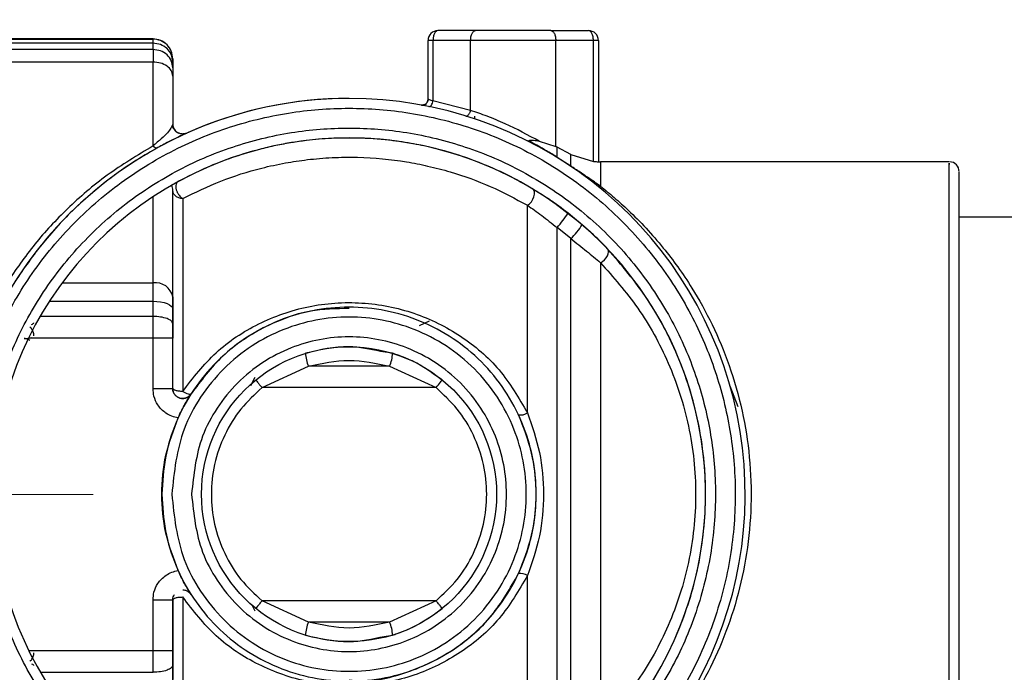
# Model space of a CAD drawing. Units: millimetres. Extents: x 50 to 2082, y 50 to 33210487.
# Drawn here: x 310 to 393, y 943 to 998 of the extents above; entities that cross this region are included whole.
import ezdxf

# ---------------------------------------------------------------- set-up
doc = ezdxf.new("R2010")
doc.units = ezdxf.units.MM
doc.header["$LTSCALE"] = 5
doc.linetypes.add('CENTERX2', pattern=[20.32, 12.7, -2.54, 2.54, -2.54])
doc.styles.add('SLDTEXTSTYLE0', font='TXT', dxfattribs={"width": 0.75})
doc.dimstyles.new('SLDDIMSTYLE2', dxfattribs={"dimtxt": 17.5, "dimasz": 16.51, "dimexe": 0, "dimexo": 0.0625, "dimgap": 4.375, "dimtad": 1, "dimdec": 0, "dimlfac": 0.6, "dimrnd": 1e-09, "dimzin": 12, "dimdsep": 46, "dimtxsty": 'SLDTEXTSTYLE0', "dimsah": 1, "dimcen": 0.09, "dimadec": 0, "dimazin": 3, "dimtfac": 1, "dimtofl": 0, "dimtmove": 0, "dimatfit": 3, "dimfxl": 1, "dimfrac": 2, "dimtolj": 1, "dimtzin": 12, "dimarcsym": 0})

# ---------------------------------------------------------------- blocks, each defined once
blk = doc.blocks.new('_D_16')
at = {"color": 7, "linetype": 'Continuous', "lineweight": 0}
for p, q in [((266.27, 1293.528), (173.607, 1293.532)), ((178.607, 1293.532), (178.589, 906.309)), ((468.474, 1293.518), (273.89, 1293.528)), ((319.753, 906.302), (173.589, 906.309))]:
    blk.add_line(p, q, dxfattribs=at)
at = {"color": 7, "linetype": 'Continuous', "lineweight": 18}
for points in [[(178.607, 1293.532), (176.066, 1277.022), (181.146, 1277.022)], [(178.589, 906.309), (181.13, 922.819), (176.05, 922.819)]]:
    blk.add_solid(points, dxfattribs=at)
at = {"color": 7, "linetype": 'Continuous', "lineweight": 18, "insert": (156.038, 1080.526), "char_height": 17.5, "attachment_point": 1, "rotation": 89.9973, "style": 'SLDTEXTSTYLE0'}
blk.add_mtext('232', dxfattribs=at)

msp = doc.modelspace()

# ---------------------------------------------------------------- linework, layer by layer
at = {"color": 7, "linetype": 'Continuous', "lineweight": 25}
for p, q in [((348.228, 997.178), (345.061, 997.178)), ((354.561, 997.178), (357.728, 997.178)), ((321.084, 996.472), (294.413, 996.472)), ((294.413, 996.461), (321.084, 996.461)), ((321.084, 996.112), (294.413, 996.112)), ((321.084, 996.472), (321.084, 996.461)), ((344.228, 991.404), (344.228, 996.345)), ((347.811, 996.345), (344.645, 996.345)), ((344.645, 996.345), (344.645, 991.273)), ((347.811, 990.461), (347.811, 996.345)), ((354.978, 987.41), (354.978, 996.345)), ((358.145, 996.345), (354.978, 996.345)), ((358.145, 986.157), (358.145, 996.345)), ((358.561, 996.345), (358.561, 986.136)), ((321.084, 995.582), (294.413, 995.582)), ((321.084, 994.53), (294.413, 994.53)), ((321.084, 987.465), (321.084, 994.53)), ((322.751, 994.806), (322.751, 994.795)), ((322.751, 994.795), (322.751, 994.562)), ((322.751, 994.562), (322.751, 994.053)), ((322.751, 994.053), (322.751, 993.352)), ((322.751, 993.352), (322.751, 989.302)), ((337.58, 991.467), (337.58, 991.467)), ((347.811, 990.461), (344.645, 991.273)), ((343.728, 990.904), (343.728, 990.904)), ((348.144, 989.963), (348.144, 989.748)), ((323.926, 988.542), (323.926, 988.542)), ((353.59, 987.856), (354.978, 987.41)), ((355.093, 987.351), (354.978, 987.41)), ((356.235, 986.74), (355.093, 987.351)), ((355.093, 986.51), (356.235, 985.774)), ((356.235, 986.74), (358.145, 986.157)), ((388.084, 986.133), (358.735, 986.133)), ((322.715, 984.191), (322.639, 984.148)), ((322.751, 974.748), (322.751, 983.723)), ((321.084, 975.926), (321.084, 983.191)), ((356.927, 981.052), (356.022, 981.795)), ((357.197, 980.831), (356.927, 981.052)), ((395.598, 981.467), (388.918, 981.467)), ((356.235, 979.658), (355.093, 980.585)), ((313.425, 975.926), (321.084, 975.926)), ((312.361, 974.381), (321.084, 974.381)), ((321.084, 973.102), (321.084, 974.381)), ((322.751, 974.748), (322.751, 973.718)), ((322.751, 973.718), (322.751, 972.491)), ((337.58, 973.884), (337.58, 973.884)), ((321.084, 973.102), (311.581, 973.102)), ((343.496, 972.341), (344.345, 972.727)), ((322.751, 972.491), (322.751, 971.268)), ((321.084, 971.267), (310.608, 971.267)), ((321.084, 967.029), (321.084, 971.267)), ((322.751, 967.029), (322.751, 971.268)), ((341.237, 969.999), (340.228, 970.151)), ((330.257, 967.109), (334.168, 968.904)), ((340.992, 968.904), (334.168, 968.904)), ((340.992, 968.904), (344.902, 967.109)), ((329.319, 967.294), (329.676, 967.991)), ((345.429, 967.754), (344.87, 968.127)), ((344.902, 967.109), (330.257, 967.109)), ((324.288, 966.582), (324.288, 966.582)), ((324.288, 949.685), (324.288, 949.685)), ((321.084, 944.968), (321.084, 949.237)), ((322.751, 949.238), (322.751, 944.968)), ((329.683, 948.275), (329.395, 948.838)), ((334.168, 947.363), (330.257, 949.158)), ((344.902, 949.158), (330.257, 949.158)), ((344.902, 949.158), (340.992, 947.363)), ((340.992, 947.363), (334.168, 947.363)), ((340.537, 946.162), (341.237, 946.268)), ((310.623, 944.968), (321.084, 944.968)), ((322.751, 944.968), (322.751, 943.745)), ((322.751, 943.745), (322.751, 942.519)), ((311.599, 943.133), (321.084, 943.133))]:
    msp.add_line(p, q, dxfattribs=at)
at = {"color": 7, "linetype": 'CENTERX2', "lineweight": 18, "ltscale": 1.666667}
msp.add_line((284.413, 958.117), (316.045, 958.117), dxfattribs=at)
at = {"color": 7, "linetype": 'Continuous', "lineweight": 25, "flags": 128}
for points in [[(321.084, 996.112), (321.084, 996.193), (321.084, 996.263), (321.084, 996.324), (321.084, 996.373), (321.084, 996.411), (321.084, 996.439), (321.084, 996.456), (321.084, 996.461)], [(321.084, 995.582), (321.084, 995.65), (321.084, 995.718), (321.084, 995.785), (321.084, 995.852), (321.084, 995.918), (321.084, 995.983), (321.084, 996.048), (321.084, 996.112)], [(354.978, 996.345), (354.137, 996.345), (353.249, 996.345), (352.33, 996.345), (351.395, 996.345), (350.459, 996.345), (349.54, 996.345), (348.652, 996.345), (347.811, 996.345)], [(321.084, 995.582), (321.084, 995.483), (321.084, 995.374), (321.084, 995.256), (321.084, 995.129), (321.084, 994.992), (321.084, 994.846), (321.084, 994.692), (321.084, 994.53)], [(344.294, 990.784), (344.346, 990.784), (344.4, 990.806), (344.454, 990.848), (344.506, 990.908), (344.553, 990.985), (344.592, 991.074), (344.623, 991.171), (344.645, 991.273)], [(355.093, 986.51), (355.093, 986.659), (355.093, 986.796), (355.093, 986.921), (355.093, 987.032), (355.093, 987.131), (355.093, 987.217), (355.093, 987.291), (355.093, 987.351)], [(355.081, 986.503), (355.082, 986.503), (355.083, 986.503), (355.084, 986.503), (355.085, 986.504), (355.087, 986.505), (355.089, 986.506), (355.091, 986.508), (355.093, 986.51)], [(356.235, 985.774), (356.235, 985.958), (356.235, 986.124), (356.235, 986.272), (356.235, 986.402), (356.235, 986.514), (356.235, 986.608), (356.235, 986.683), (356.235, 986.74)], [(358.735, 986.133), (358.735, 986.003), (358.735, 985.614), (358.735, 984.968), (358.735, 984.074)], [(352.593, 982.463), (352.765, 982.59), (352.923, 982.764), (353.052, 982.969), (353.143, 983.189), (353.187, 983.404), (353.18, 983.597), (353.124, 983.752), (353.022, 983.854)], [(358.143, 979.977), (356.901, 981.083), (354.644, 982.807)], [(355.093, 935.682), (355.093, 938.651), (355.093, 942.03), (355.093, 945.749), (355.093, 949.729), (355.093, 953.887), (355.093, 958.133), (355.093, 962.38), (355.093, 966.538), (355.093, 970.518), (355.093, 974.237), (355.093, 977.616), (355.093, 980.585)], [(356.235, 936.608), (356.235, 939.777), (356.235, 943.383), (356.235, 947.339), (356.235, 951.552), (356.235, 955.922), (356.235, 960.345), (356.235, 964.715), (356.235, 968.928), (356.235, 972.884), (356.235, 976.49), (356.235, 979.658)], [(358.735, 977.631), (358.912, 977.737), (359.076, 977.874), (359.218, 978.034), (359.328, 978.205), (359.398, 978.377), (359.424, 978.538), (359.404, 978.677), (359.34, 978.785)], [(358.735, 977.631), (358.735, 974.317), (358.735, 970.619), (358.735, 966.625), (358.735, 962.43), (358.735, 958.133), (358.735, 953.837), (358.735, 949.642), (358.735, 945.648), (358.735, 941.95), (358.735, 938.635)], [(321.084, 974.381), (321.084, 974.594), (321.084, 974.803), (321.084, 975.006), (321.084, 975.203), (321.084, 975.394), (321.084, 975.578), (321.084, 975.756), (321.084, 975.926)], [(321.084, 974.381), (321.409, 974.368), (321.722, 974.331), (322.01, 974.269), (322.263, 974.187), (322.47, 974.086), (322.624, 973.972), (322.719, 973.847), (322.751, 973.718)], [(321.084, 971.267), (321.084, 971.502), (321.084, 971.736), (321.084, 971.969), (321.084, 972.201), (321.084, 972.431), (321.084, 972.658), (321.084, 972.882), (321.084, 973.102)], [(344.902, 967.109), (345.005, 967.235), (345.104, 967.356), (345.195, 967.467), (345.275, 967.565), (345.34, 967.645), (345.389, 967.705), (345.419, 967.742), (345.429, 967.754)], [(370.312, 965.484), (369.664, 967.23), (369.615, 967.347)], [(321.084, 943.133), (321.084, 943.353), (321.084, 943.577), (321.084, 943.804), (321.084, 944.034), (321.084, 944.265), (321.084, 944.499), (321.084, 944.733), (321.084, 944.968)], [(321.084, 944.968), (321.409, 944.968), (321.722, 944.968), (322.01, 944.968), (322.263, 944.968), (322.47, 944.968), (322.624, 944.968), (322.719, 944.968), (322.751, 944.968)]]:
    msp.add_lwpolyline(points, dxfattribs=at)
at = {"color": 7, "linetype": 'Continuous', "lineweight": 25}
msp.add_circle((337.58, 958.133), 12.417, dxfattribs=at)
for centre, radius, start, end in [((345.061, 996.345), 0.833, 90, 180), ((357.728, 996.345), 0.833, 360, 90), ((337.58, 958.133), 33.333, 298.05782, 241.94216), ((337.58, 958.133), 33.333, 89.99999, 114.26186), ((343.728, 991.404), 0.5, 259.53106, 359.99998), ((323.584, 989.302), 0.833, 180, 246.14677), ((323.584, 989.302), 0.833, 254.3361, 294.18143), ((337.58, 958.133), 30, 297.64588, 242.35409), ((337.58, 958.133), 30, 69.38102, 89.99998), ((321.392, 987.7), 0.387, 217.34903, 284.08327), ((358.735, 991.133), 5, 268.03246, 269.99998), ((388.084, 985.3), 0.833, 359.99998, 87.26845), ((356.224, 985.809), 0.0363, 240.53301, 288.50786), ((321.868, 983.717), 0.883, 0.37289, 29.22537), ((358.659, 984.453), 0.387, 232.34034, 281.36604), ((342.032, 991.577), 17.07, 319.91868, 325.03988), ((352.911, 983.366), 4.98, 311.88316, 329.39668), ((321.293, 974.453), 1.488, 11.43701, 98.05692), ((336.697, 970.046), 2.776, 180.96061, 204.29786), ((338.462, 970.046), 2.776, 335.70291, 359.03841), ((352.016, 965.828), 1.021, 260.02239, 304.44198), ((352.016, 950.439), 1.021, 55.55798, 99.97758), ((336.698, 946.221), 2.776, 155.70273, 179.03881), ((338.462, 946.221), 2.776, 0.96159, 24.29735)]:
    msp.add_arc(centre, radius, start, end, dxfattribs=at)
for points in [[(345.061, 997.178), (345.007, 997.165), (344.897, 997.14), (344.76, 996.948), (344.663, 996.672), (344.651, 996.454), (344.645, 996.345)], [(347.811, 996.345), (347.818, 996.454), (347.83, 996.672), (347.926, 996.948), (348.064, 997.14), (348.173, 997.165), (348.228, 997.178)], [(354.561, 997.178), (354.616, 997.165), (354.725, 997.14), (354.863, 996.948), (354.959, 996.672), (354.972, 996.454), (354.978, 996.345)], [(358.145, 996.345), (358.138, 996.454), (358.126, 996.672), (358.029, 996.948), (357.892, 997.14), (357.783, 997.165), (357.728, 997.178)], [(322.751, 994.806), (322.726, 995.024), (322.676, 995.461), (322.29, 996.012), (321.739, 996.397), (321.303, 996.447), (321.084, 996.472)], [(322.751, 994.795), (322.726, 995.013), (322.676, 995.45), (322.29, 996.001), (321.739, 996.386), (321.303, 996.436), (321.084, 996.461)], [(322.751, 994.562), (322.726, 994.765), (322.676, 995.171), (322.29, 995.683), (321.739, 996.042), (321.303, 996.088), (321.084, 996.112)], [(344.645, 996.345), (344.584, 996.345), (344.464, 996.345), (344.332, 996.345), (344.244, 996.345), (344.233, 996.345), (344.228, 996.345)], [(358.561, 996.345), (358.556, 996.345), (358.545, 996.345), (358.457, 996.345), (358.325, 996.345), (358.205, 996.345), (358.145, 996.345)], [(322.751, 994.053), (322.726, 994.253), (322.676, 994.654), (322.29, 995.159), (321.739, 995.513), (321.303, 995.559), (321.084, 995.582)], [(322.751, 993.352), (322.726, 993.506), (322.676, 993.815), (322.29, 994.205), (321.739, 994.477), (321.303, 994.512), (321.084, 994.53)], [(344.228, 991.404), (344.226, 991.367), (344.221, 991.294), (344.184, 991.19), (344.127, 991.095), (344.05, 991.016), (343.958, 990.955), (343.855, 990.916), (343.746, 990.899), (343.673, 990.907), (343.637, 990.912)], [(323.584, 983.031), (323.475, 983.042), (323.257, 983.062), (322.981, 983.222), (322.788, 983.451), (322.763, 983.632), (322.751, 983.723)], [(323.584, 983.031), (323.584, 982.004), (323.584, 979.949), (323.584, 976.025), (323.584, 971.646), (323.584, 968.408), (323.584, 966.789)], [(352.593, 964.986), (352.593, 966.707), (352.593, 970.149), (352.593, 974.856), (352.593, 979.1), (352.593, 981.342), (352.593, 982.463)], [(321.83, 958.133), (321.888, 959.164), (322.006, 961.226), (322.942, 964.2), (324.398, 966.94), (326.372, 969.342), (328.773, 971.314), (331.514, 972.778), (334.487, 973.681), (337.58, 973.985), (340.672, 973.681), (343.646, 972.778), (346.387, 971.314), (348.789, 969.342), (350.76, 966.94), (352.225, 964.2), (353.127, 961.226), (353.431, 958.133), (353.127, 955.041), (352.225, 952.067), (350.76, 949.327), (348.789, 946.925), (346.387, 944.953), (343.646, 943.489), (340.672, 942.586), (337.58, 942.282), (334.487, 942.586), (331.514, 943.489), (328.773, 944.953), (326.372, 946.925), (324.398, 949.327), (322.942, 952.067), (322.006, 955.041), (321.888, 957.103), (321.83, 958.133)], [(322.751, 972.491), (322.726, 972.571), (322.676, 972.731), (322.29, 972.933), (321.739, 973.075), (321.303, 973.093), (321.084, 973.102)], [(322.751, 971.268), (322.726, 971.268), (322.676, 971.268), (322.29, 971.267), (321.739, 971.267), (321.303, 971.267), (321.084, 971.267)], [(329.73, 967.754), (329.738, 967.745), (329.754, 967.725), (329.876, 967.576), (330.05, 967.362), (330.188, 967.193), (330.257, 967.109)], [(321.084, 967.029), (321.303, 967.029), (321.739, 967.029), (322.29, 967.029), (322.676, 967.029), (322.726, 967.029), (322.751, 967.029)], [(324.288, 966.582), (324.233, 966.511), (324.122, 966.369), (323.883, 966.237), (323.617, 966.182), (323.347, 966.215), (323.102, 966.332), (322.907, 966.52), (322.776, 966.761), (322.759, 966.94), (322.751, 967.029)], [(322.751, 967.029), (322.759, 966.94), (322.776, 966.761), (322.907, 966.52), (323.102, 966.332), (323.347, 966.215), (323.617, 966.182), (323.883, 966.237), (324.122, 966.369), (324.233, 966.511), (324.288, 966.582)], [(323.584, 966.789), (323.475, 966.792), (323.257, 966.8), (322.981, 966.855), (322.789, 966.935), (322.763, 966.998), (322.751, 967.029)], [(323.2, 951.707), (322.811, 952.742), (322.032, 954.812), (321.729, 958.133), (322.032, 961.454), (322.81, 963.524), (323.2, 964.558)], [(352.593, 933.925), (352.593, 935.044), (352.593, 937.282), (352.593, 941.499), (352.593, 946.167), (352.593, 949.576), (352.593, 951.281)], [(321.084, 949.237), (321.303, 949.237), (321.739, 949.237), (322.29, 949.237), (322.676, 949.237), (322.726, 949.238), (322.751, 949.238)], [(330.257, 949.158), (330.188, 949.074), (330.05, 948.905), (329.876, 948.691), (329.754, 948.542), (329.738, 948.522), (329.73, 948.513)], [(345.429, 948.513), (345.421, 948.522), (345.405, 948.542), (345.284, 948.691), (345.11, 948.905), (344.971, 949.074), (344.902, 949.158)], [(322.751, 943.745), (322.726, 943.665), (322.676, 943.505), (322.29, 943.302), (321.739, 943.161), (321.303, 943.142), (321.084, 943.133)]]:
    msp.add_open_spline(points, degree=3, dxfattribs=at)
for points, knots in [([(354.561, 997.178), (354.071, 997.178), (353.072, 997.178), (351.395, 997.178), (349.718, 997.178), (348.719, 997.178), (348.228, 997.178)], [0, 0, 0, 0, 0.245667, 0.5, 0.754333, 1, 1, 1, 1]), ([(343.637, 990.912), (343.673, 990.907), (343.746, 990.899), (343.856, 990.916), (343.958, 990.956), (344.037, 991.004), (344.074, 991.045), (344.086, 991.059)], [0, 0, 0, 0, 0.222222, 0.444444, 0.666667, 0.888889, 1, 1, 1, 1]), ([(344.095, 991.064), (344.074, 991.038), (344.037, 990.992), (344.053, 990.953), (344.06, 990.936)], [0, 0, 0, 0, 0.564948, 1, 1, 1, 1]), ([(344.228, 991.404), (344.233, 991.402), (344.244, 991.399), (344.329, 991.373), (344.46, 991.333), (344.582, 991.293), (344.645, 991.273)], [0, 0, 0, 0, 0.2381, 0.483306, 0.73689, 1, 1, 1, 1]), ([(322.293, 929.453), (320.822, 930.326), (317.818, 932.108), (313.86, 935.711), (310.423, 939.989), (307.734, 944.873), (305.915, 950.14), (305.03, 955.562), (305.057, 960.902), (305.918, 966.045), (307.577, 970.988), (310.065, 975.713), (313.397, 980.081), (317.479, 983.875), (322.149, 986.916), (327.194, 989.089), (332.382, 990.358), (337.58, 990.769), (342.778, 990.358), (347.966, 989.089), (353.011, 986.916), (357.681, 983.875), (361.763, 980.081), (365.094, 975.713), (367.583, 970.988), (369.241, 966.045), (370.103, 960.902), (370.129, 955.562), (369.244, 950.14), (367.426, 944.873), (364.737, 939.989), (361.3, 935.711), (357.342, 932.108), (354.338, 930.326), (352.867, 929.453)], [0, 0, 0, 0, 0.029741, 0.060739, 0.092635, 0.125, 0.157365, 0.189261, 0.220259, 0.25, 0.279741, 0.310739, 0.342635, 0.375, 0.407365, 0.439261, 0.470259, 0.5, 0.529741, 0.560739, 0.592635, 0.625, 0.657365, 0.689261, 0.720259, 0.75, 0.779741, 0.810739, 0.842635, 0.875, 0.907365, 0.939261, 0.970259, 1, 1, 1, 1]), ([(347.414, 989.983), (347.434, 989.98), (347.474, 989.974), (347.543, 990.003), (347.609, 990.057), (347.671, 990.131), (347.721, 990.215), (347.773, 990.324), (347.797, 990.408), (347.811, 990.461)], [0, 0, 0, 0, 0.145803, 0.292434, 0.435371, 0.570733, 0.695817, 0.809223, 1, 1, 1, 1]), ([(353.59, 987.856), (352.641, 988.372), (351.207, 989.152), (349.201, 989.979), (348.269, 990.302), (347.811, 990.461)], [0, 0, 0, 0, 0.499826, 0.754441, 1, 1, 1, 1]), ([(322.751, 989.302), (322.652, 989.088), (322.504, 988.767), (321.822, 988.096), (321.329, 987.675), (321.084, 987.465)], [0, 0, 0, 0, 0.500163, 0.752188, 1, 1, 1, 1]), ([(323.273, 930.82), (321.868, 931.64), (318.999, 933.315), (315.211, 936.718), (311.917, 940.768), (309.332, 945.4), (307.576, 950.403), (306.71, 955.557), (306.714, 960.637), (307.515, 965.531), (309.076, 970.238), (311.43, 974.74), (314.589, 978.904), (318.465, 982.521), (322.904, 985.421), (327.702, 987.494), (332.636, 988.704), (337.58, 989.096), (342.524, 988.704), (347.458, 987.494), (352.255, 985.421), (356.694, 982.521), (360.571, 978.904), (363.73, 974.74), (366.084, 970.238), (367.645, 965.531), (368.446, 960.637), (368.45, 955.557), (367.584, 950.402), (365.828, 945.4), (363.243, 940.768), (359.949, 936.718), (356.161, 933.315), (353.292, 931.64), (351.887, 930.82)], [0, 0, 0, 0, 0.029733, 0.060729, 0.092629, 0.125, 0.157371, 0.189271, 0.220267, 0.25, 0.279733, 0.310729, 0.342629, 0.375, 0.407371, 0.439271, 0.470267, 0.5, 0.529733, 0.560729, 0.592629, 0.625, 0.657371, 0.689271, 0.720267, 0.75, 0.779733, 0.810729, 0.842629, 0.875, 0.907371, 0.939271, 0.970267, 1, 1, 1, 1]), ([(323.926, 988.542), (323.888, 988.525), (323.812, 988.491), (323.292, 988.251), (322.557, 987.898), (321.845, 987.516), (321.487, 987.325)], [0, 0, 0, 0, 0.250617, 0.4992, 0.748023, 1, 1, 1, 1]), ([(323.497, 988.473), (323.396, 988.495), (323.198, 988.536), (322.954, 988.719), (322.79, 988.941), (322.741, 989.092), (322.718, 989.163)], [0, 0, 0, 0, 0.2727196, 0.5373138, 0.7814996, 1, 1, 1, 1]), ([(323.926, 988.542), (323.86, 988.517), (323.75, 988.474), (323.632, 988.474), (323.584, 988.474)], [0, 0, 0, 0, 0.590097, 1, 1, 1, 1]), ([(337.58, 988.116), (337.09, 988.117), (336.24, 988.118), (335.039, 988.031), (333.909, 987.916), (332.694, 987.742), (331.378, 987.496), (329.697, 987.101), (327.735, 986.502), (325.446, 985.618), (323.973, 984.86), (323.184, 984.454)], [0, 0, 0, 0, 0.086805, 0.150413, 0.217208, 0.295827, 0.382643, 0.478028, 0.642073, 0.808561, 1, 1, 1, 1]), ([(353.022, 983.854), (352.319, 984.254), (350.876, 985.075), (348.647, 986.051), (346.465, 986.816), (344.46, 987.355), (342.51, 987.749), (340.498, 988.01), (338.802, 988.14), (337.824, 988.121), (337.58, 988.116)], [0, 0, 0, 0, 0.161035, 0.330264, 0.480348, 0.609585, 0.720322, 0.840234, 0.960069, 1, 1, 1, 1]), ([(352.533, 987.925), (352.558, 987.914), (352.608, 987.894), (352.666, 987.899), (352.696, 987.901)], [0, 0, 0, 0, 0.493367, 1, 1, 1, 1]), ([(353.59, 987.856), (353.43, 987.878), (353.181, 987.913), (352.87, 987.918), (352.749, 987.906), (352.696, 987.901)], [0, 0, 0, 0, 0.5003942, 0.7770124, 1, 1, 1, 1]), ([(355.093, 986.51), (354.939, 986.605), (354.603, 986.812), (354.04, 987.148), (353.261, 987.595), (352.922, 987.779), (352.696, 987.901)], [0, 0, 0, 0, 0.113239, 0.246927, 0.496935, 1, 1, 1, 1]), ([(321.084, 987.465), (319.767, 986.669), (317.127, 985.074), (313.867, 982.244), (311.024, 979.204), (309.536, 977.031), (308.779, 975.926)], [0, 0, 0, 0, 0.2516938, 0.5041359, 0.747569, 1, 1, 1, 1]), ([(321.487, 987.325), (320.662, 986.842), (318.967, 985.851), (316.631, 984.114), (314.184, 981.958), (311.693, 979.286), (310.239, 977.17), (309.481, 976.066)], [0, 0, 0, 0, 0.159009, 0.326702, 0.503541, 0.741165, 1, 1, 1, 1]), ([(323.584, 983.031), (324.635, 983.545), (326.736, 984.573), (329.651, 985.49), (332.129, 986.034), (334.1, 986.331), (336.144, 986.503), (339.012, 986.538), (341.765, 986.267), (344.281, 985.773), (346.676, 985.142), (349.511, 984.125), (351.566, 983.017), (352.593, 982.463)], [0, 0, 0, 0, 0.124981, 0.250019, 0.316269, 0.375165, 0.437717, 0.500251, 0.624885, 0.68389, 0.750035, 0.87506, 1, 1, 1, 1]), ([(358.145, 986.157), (358.2, 986.152), (358.321, 986.141), (358.446, 986.137), (358.541, 986.136), (358.554, 986.136), (358.561, 986.136)], [0, 0, 0, 0, 0.231583, 0.500062, 0.699946, 1, 1, 1, 1]), ([(388.084, 931.223), (388.084, 932.137), (388.084, 933.966), (388.084, 939.101), (388.084, 945.541), (388.084, 952.98), (388.084, 960.801), (388.084, 968.424), (388.084, 975.252), (388.084, 980.813), (388.084, 984.497), (388.084, 986.227), (388.084, 985.962), (388.084, 985.896)], [0, 0, 0, 0, 0.096811, 0.193621, 0.290432, 0.387243, 0.484053, 0.580864, 0.677675, 0.774485, 0.871296, 0.968107, 1, 1, 1, 1]), ([(357.259, 985.036), (357.148, 985.117), (356.939, 985.271), (356.586, 985.519), (356.322, 985.698), (356.206, 985.777)], [0, 0, 0, 0, 0.385465, 0.728939, 1, 1, 1, 1]), ([(357.414, 984.987), (357.291, 985.07), (357.055, 985.231), (356.657, 985.495), (356.366, 985.688), (356.235, 985.774)], [0, 0, 0, 0, 0.370819, 0.716817, 1, 1, 1, 1]), ([(388.918, 931.707), (388.918, 932.441), (388.918, 933.563), (388.918, 936.313), (388.918, 938.863), (388.918, 941.87), (388.918, 945.231), (388.918, 948.843), (388.918, 952.561), (388.918, 956.308), (388.918, 959.977), (388.918, 963.557), (388.918, 967.07), (388.918, 970.501), (388.918, 973.805), (388.918, 976.843), (388.918, 979.53), (388.918, 981.76), (388.918, 983.465), (388.918, 984.619), (388.918, 985.23), (388.918, 985.249), (388.918, 985.257)], [0, 0, 0, 0, 0.091442, 0.139838, 0.189425, 0.239719, 0.290194, 0.340309, 0.38955, 0.436597, 0.483632, 0.528602, 0.57356, 0.621671, 0.669771, 0.719651, 0.770065, 0.820479, 0.870358, 0.91847, 0.96657, 1, 1, 1, 1]), ([(323.184, 984.454), (323.147, 984.426), (323.077, 984.374), (323.012, 984.225), (322.989, 984.025), (323.031, 983.784), (323.128, 983.532), (323.259, 983.322), (323.418, 983.144), (323.524, 983.072), (323.584, 983.031)], [0, 0, 0, 0, 0.118756, 0.225828, 0.362116, 0.500019, 0.627385, 0.77109, 0.869495, 1, 1, 1, 1]), ([(358.735, 984.074), (358.406, 984.306), (358.009, 984.585), (357.499, 984.929), (357.414, 984.987)], [0, 0, 0, 0, 0.832121, 1, 1, 1, 1]), ([(322.751, 967.029), (322.751, 968.681), (322.751, 972.009), (322.751, 976.523), (322.751, 980.564), (322.751, 982.675), (322.751, 983.723)], [0, 0, 0, 0, 0.248151, 0.5, 0.751849, 1, 1, 1, 1]), ([(356.022, 981.795), (355.496, 982.19), (354.45, 982.974), (353.496, 983.562), (353.022, 983.854)], [0, 0, 0, 0, 0.50292, 1, 1, 1, 1]), ([(358.735, 984.074), (359.119, 983.765), (359.87, 983.159), (361.174, 981.981), (362.564, 980.582), (363.966, 978.973), (365.26, 977.284), (366.669, 975.186), (368.177, 972.472), (369.633, 969.007), (370.712, 965.242), (371.349, 961.246), (371.485, 957.174), (371.109, 953.12), (370.259, 949.237), (369, 945.617), (367.418, 942.331), (365.975, 940.01), (364.845, 938.439), (364.072, 937.446), (363.252, 936.472), (362.435, 935.569), (361.891, 935.018), (361.639, 934.764)], [0, 0, 0, 0, 0.039545, 0.07749, 0.124834, 0.170287, 0.209505, 0.249849, 0.312364, 0.374884, 0.438901, 0.499911, 0.562154, 0.624324, 0.686149, 0.748723, 0.811868, 0.874299, 0.898543, 0.923202, 0.948749, 0.976316, 1, 1, 1, 1]), ([(352.593, 982.463), (352.985, 982.192), (353.763, 981.653), (354.652, 980.939), (355.093, 980.585)], [0, 0, 0, 0, 0.503895, 1, 1, 1, 1]), ([(359.34, 978.785), (358.979, 979.157), (358.343, 979.814), (357.543, 980.523), (357.197, 980.831)], [0, 0, 0, 0, 0.566804, 1, 1, 1, 1]), ([(356.235, 979.658), (356.691, 979.3), (357.594, 978.59), (358.357, 977.949), (358.735, 977.631)], [0, 0, 0, 0, 0.504042, 1, 1, 1, 1]), ([(359.34, 937.482), (360.143, 938.387), (361.699, 940.142), (363.66, 943.173), (365.165, 946.191), (366.255, 949.154), (367.258, 953.01), (367.686, 957.107), (367.474, 961.209), (367.009, 964.209), (366.256, 967.114), (364.945, 970.663), (362.75, 974.817), (360.512, 977.421), (359.34, 978.785)], [0, 0, 0, 0, 0.088482, 0.171466, 0.24945, 0.313164, 0.374739, 0.499957, 0.562306, 0.625476, 0.687047, 0.750759, 0.869468, 1, 1, 1, 1]), ([(358.735, 977.631), (359.822, 976.409), (361.992, 973.968), (364.15, 970.054), (365.458, 966.616), (366.192, 963.872), (366.644, 961.038), (366.85, 957.163), (366.433, 953.291), (365.458, 949.652), (364.15, 946.212), (361.992, 942.299), (359.822, 939.858), (358.735, 938.635)], [0, 0, 0, 0, 0.125529, 0.250631, 0.314274, 0.375533, 0.438302, 0.500162, 0.624473, 0.685736, 0.749382, 0.874486, 1, 1, 1, 1]), ([(323.584, 966.789), (324.467, 967.933), (326.235, 970.226), (329.898, 972.632), (334.104, 974.117), (338.673, 974.436), (343.126, 973.549), (347.062, 971.582), (350.387, 968.759), (351.859, 966.242), (352.593, 964.986)], [0, 0, 0, 0, 0.12448, 0.249391, 0.374733, 0.500328, 0.625837, 0.750982, 0.875687, 1, 1, 1, 1]), ([(337.587, 973.778), (336.49, 973.754), (333.948, 973.699), (330.269, 972.255), (326.795, 969.933), (325.124, 967.7), (324.288, 966.582)], [0, 0, 0, 0, 0.2014121, 0.4664933, 0.7328173, 1, 1, 1, 1]), ([(322.663, 958.133), (322.863, 960.01), (323.169, 962.896), (325.029, 966.37), (326.954, 968.756), (329.344, 970.694), (332.817, 972.496), (337.58, 973.41), (342.343, 972.496), (345.816, 970.694), (348.203, 968.756), (350.14, 966.37), (351.942, 962.896), (352.857, 958.133), (351.942, 953.371), (350.14, 949.897), (348.203, 947.511), (345.816, 945.573), (342.343, 943.771), (337.58, 942.857), (332.817, 943.771), (329.344, 945.573), (326.954, 947.511), (325.029, 949.897), (323.169, 953.371), (322.863, 956.257), (322.663, 958.133)], [0, 0, 0, 0, 0.059864, 0.09209, 0.125, 0.15791, 0.190136, 0.25, 0.309864, 0.34209, 0.375, 0.40791, 0.440136, 0.5, 0.559864, 0.59209, 0.625, 0.65791, 0.690136, 0.75, 0.809864, 0.84209, 0.875, 0.90791, 0.940136, 1, 1, 1, 1]), ([(311.065, 971.484), (311.055, 971.591), (311.036, 971.804), (310.888, 972.042), (310.771, 972.171), (310.718, 972.203), (310.716, 972.205)], [0, 0, 0, 0, 0.397408, 0.792562, 0.989431, 1, 1, 1, 1]), ([(310.846, 972.435), (310.846, 972.435), (310.929, 972.454), (311.031, 972.501), (311.053, 972.549), (311.065, 972.573)], [0, 0, 0, 0, 0.0022377, 0.4997001, 1, 1, 1, 1]), ([(310.232, 971.245), (310.291, 971.246), (310.412, 971.248), (310.578, 971.265), (310.728, 971.289), (310.806, 971.311), (310.846, 971.322)], [0, 0, 0, 0, 0.245653, 0.499113, 0.742756, 1, 1, 1, 1]), ([(310.71, 971.087), (310.667, 971.116), (310.576, 971.175), (310.412, 971.234), (310.291, 971.241), (310.232, 971.245)], [0, 0, 0, 0, 0.311574, 0.657427, 1, 1, 1, 1]), ([(324.33, 958.133), (324.507, 959.8), (324.779, 962.364), (326.431, 965.45), (328.141, 967.57), (330.264, 969.291), (333.349, 970.891), (337.58, 971.703), (341.81, 970.891), (344.896, 969.291), (347.016, 967.57), (348.737, 965.45), (350.337, 962.364), (351.15, 958.133), (350.337, 953.903), (348.737, 950.817), (347.016, 948.697), (344.896, 946.976), (341.81, 945.376), (337.58, 944.564), (333.349, 945.376), (330.264, 946.976), (328.141, 948.697), (326.431, 950.817), (324.779, 953.903), (324.507, 956.467), (324.33, 958.133)], [0, 0, 0, 0, 0.059864, 0.09209, 0.125, 0.15791, 0.190136, 0.25, 0.309864, 0.34209, 0.375, 0.40791, 0.440136, 0.5, 0.559864, 0.59209, 0.625, 0.65791, 0.690136, 0.75, 0.809864, 0.84209, 0.875, 0.90791, 0.940136, 1, 1, 1, 1]), ([(340.228, 970.151), (339.345, 970.34), (337.243, 970.79), (335.141, 970.289), (333.922, 969.999)], [0, 0, 0, 0, 0.419936, 1, 1, 1, 1]), ([(334.168, 968.904), (335.305, 969.154), (337.58, 969.654), (339.855, 969.154), (340.992, 968.904)], [0, 0, 0, 0, 0.499996, 1, 1, 1, 1]), ([(344.87, 968.127), (344.399, 968.467), (343.605, 969.042), (342.479, 969.554), (341.741, 969.839), (341.365, 969.959), (341.237, 969.999)], [0, 0, 0, 0, 0.421225, 0.711238, 0.902027, 1, 1, 1, 1]), ([(323.2, 964.558), (323.019, 964.598), (322.657, 964.678), (322.042, 965.013), (321.485, 965.577), (321.138, 966.328), (321.101, 966.813), (321.084, 967.029)], [0, 0, 0, 0, 0.156727, 0.313576, 0.588681, 0.816797, 1, 1, 1, 1]), ([(330.257, 967.109), (329.636, 966.533), (328.379, 965.367), (327.032, 963.138), (326.183, 960.691), (325.904, 958.134), (326.183, 955.576), (327.032, 953.129), (328.379, 950.9), (329.636, 949.734), (330.257, 949.158)], [0, 0, 0, 0, 0.123453, 0.25, 0.376547, 0.5, 0.623453, 0.75, 0.876547, 1, 1, 1, 1]), ([(344.902, 949.158), (345.523, 949.734), (346.78, 950.9), (348.128, 953.129), (348.976, 955.576), (349.255, 958.133), (348.976, 960.691), (348.128, 963.138), (346.78, 965.367), (345.523, 966.533), (344.902, 967.109)], [0, 0, 0, 0, 0.1234526, 0.25, 0.3765474, 0.5, 0.6234526, 0.75, 0.8765474, 1, 1, 1, 1]), ([(323.2, 964.558), (323.304, 964.782), (323.512, 965.23), (323.913, 965.977), (324.138, 966.34), (324.288, 966.582)], [0, 0, 0, 0, 0.249485, 0.499538, 1, 1, 1, 1]), ([(323.584, 966.789), (323.666, 966.744), (323.834, 966.652), (324.056, 966.568), (324.224, 966.537), (324.267, 966.568), (324.288, 966.582)], [0, 0, 0, 0, 0.242008, 0.500003, 0.757996, 1, 1, 1, 1]), ([(351.839, 951.444), (352.261, 952.513), (353.104, 954.645), (353.443, 958.133), (353.104, 961.621), (352.261, 963.754), (351.839, 964.823)], [0, 0, 0, 0, 0.250646, 0.499992, 0.749342, 1, 1, 1, 1]), ([(352.593, 964.986), (352.975, 963.888), (353.74, 961.686), (354.039, 958.133), (353.74, 954.581), (352.975, 952.379), (352.593, 951.281)], [0, 0, 0, 0, 0.249203, 0.500008, 0.750809, 1, 1, 1, 1]), ([(321.084, 949.237), (321.101, 949.453), (321.138, 949.938), (321.486, 950.689), (322.043, 951.253), (322.658, 951.588), (323.02, 951.668), (323.2, 951.707)], [0, 0, 0, 0, 0.183288, 0.411467, 0.686558, 0.843218, 1, 1, 1, 1]), ([(324.288, 949.685), (324.138, 949.927), (323.913, 950.289), (323.512, 951.036), (323.304, 951.484), (323.2, 951.707)], [0, 0, 0, 0, 0.5005008, 0.750534, 1, 1, 1, 1]), ([(352.593, 951.281), (351.859, 950.025), (350.387, 947.508), (347.062, 944.685), (343.127, 942.718), (338.674, 941.831), (334.104, 942.15), (329.898, 943.634), (326.236, 946.041), (324.467, 948.334), (323.584, 949.478)], [0, 0, 0, 0, 0.124306, 0.249008, 0.374153, 0.499664, 0.625259, 0.750599, 0.875511, 1, 1, 1, 1]), ([(337.587, 942.489), (337.926, 942.457), (339.689, 942.29), (342.868, 943.151), (346.598, 944.999), (349.751, 947.776), (351.142, 950.221), (351.839, 951.444)], [0, 0, 0, 0, 0.055671, 0.290313, 0.526035, 0.762737, 1, 1, 1, 1]), ([(322.751, 949.238), (322.757, 949.328), (322.768, 949.484), (322.85, 949.617), (322.884, 949.673)], [0, 0, 0, 0, 0.579255, 1, 1, 1, 1]), ([(323.585, 950.067), (323.595, 950.068), (323.694, 950.082), (323.883, 950.025), (324.122, 949.899), (324.233, 949.756), (324.288, 949.685)], [0, 0, 0, 0, 0.038412, 0.358941, 0.679471, 1, 1, 1, 1]), ([(322.751, 949.238), (322.763, 949.269), (322.789, 949.332), (322.981, 949.412), (323.257, 949.467), (323.475, 949.475), (323.584, 949.478)], [0, 0, 0, 0, 0.25, 0.5, 0.75, 1, 1, 1, 1]), ([(322.751, 932.544), (322.751, 933.592), (322.751, 935.703), (322.751, 939.744), (322.751, 944.258), (322.751, 947.586), (322.751, 949.238)], [0, 0, 0, 0, 0.2481507, 0.5, 0.7518493, 1, 1, 1, 1]), ([(323.584, 949.478), (323.584, 947.859), (323.584, 944.621), (323.584, 940.242), (323.584, 936.318), (323.584, 934.263), (323.584, 933.236)], [0, 0, 0, 0, 0.25, 0.5, 0.75, 1, 1, 1, 1]), ([(341.237, 946.268), (341.365, 946.309), (342.118, 946.55), (343.591, 947.177), (344.778, 948.039), (345.429, 948.513)], [0, 0, 0, 0, 0.0845411, 0.4975189, 1, 1, 1, 1]), ([(340.992, 947.363), (339.855, 947.113), (337.58, 946.613), (335.305, 947.113), (334.168, 947.363)], [0, 0, 0, 0, 0.499996, 1, 1, 1, 1]), ([(333.922, 946.268), (335.142, 945.983), (337.346, 945.467), (339.551, 945.947), (340.537, 946.162)], [0, 0, 0, 0, 0.55296, 1, 1, 1, 1]), ([(310.713, 944.061), (310.716, 944.063), (310.769, 944.095), (310.888, 944.225), (311.035, 944.464), (311.055, 944.677), (311.065, 944.784)], [0, 0, 0, 0, 0.009641, 0.210302, 0.604028, 1, 1, 1, 1]), ([(311.065, 943.694), (311.058, 943.719), (311.046, 943.761), (310.94, 943.797), (310.897, 943.812)], [0, 0, 0, 0, 0.5928527, 1, 1, 1, 1])]:
    msp.add_open_spline(points, degree=3, knots=knots, dxfattribs=at)

# ---------------------------------------------------------------- dimensions: what is measured, and where the dimension line sits
at = {"color": 7, "linetype": 'Continuous', "lineweight": 18}
dim = msp.add_linear_dim(base=(178.589, 906.309), p1=(473.474, 1293.518), p2=(324.753, 906.302), angle=89.9973, dimstyle='SLDDIMSTYLE2', dxfattribs=at)
dim.commit()
dim.dimension.update_dxf_attribs({"geometry": '_D_16', "text_midpoint": (178.598, 1099.92), "dimtype": 160})

doc.saveas('drawing.dxf')
